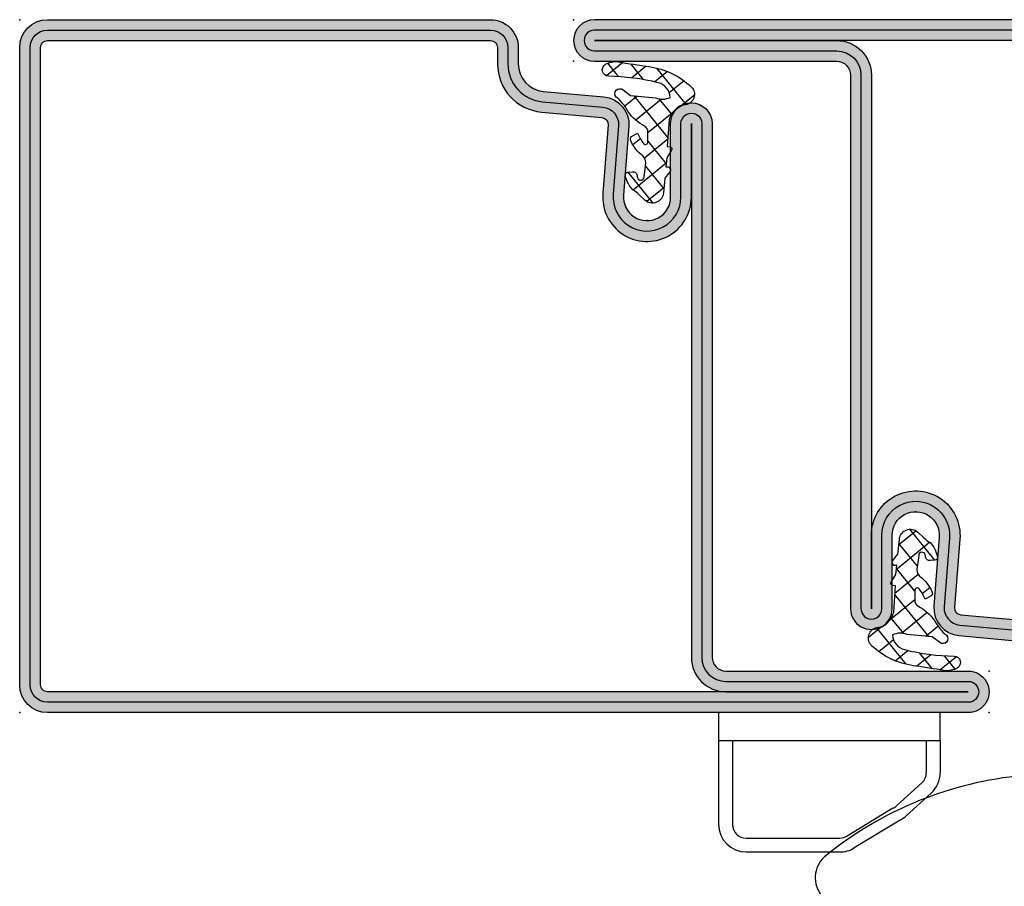
# Model space of a CAD drawing. Units: millimetres. Extents: x 1638 to 11937, y 1412 to 4679.
# Drawn here: x 3710 to 3781, y 2343 to 2406 of the extents above; entities that cross this region are included whole.
import ezdxf

# ---------------------------------------------------------------- set-up
doc = ezdxf.new("R2010")
doc.units = ezdxf.units.MM
doc.linetypes.add('CENTER', pattern=[2, 1.25, -0.25, 0.25, -0.25])
for name, color, linetype in [('BC_OX_COTES', 7, 'Continuous'), ('BC_OX_PLANS A LA COUPE', 161, 'CENTER'), ('BS_CONT', 2, 'Continuous'), ('HILFSPUNKTE', 14, 'Continuous'), ('PL_CONT', 210, 'Continuous'), ('PL_HATCH', 202, 'Continuous'), ('ST_CONT', 130, 'Continuous'), ('ST_HATCH', 170, 'Continuous')]:
    doc.layers.add(name, color=color, linetype=linetype)
doc.layers.add('IS_CENT', color=201, linetype='CENTER', lineweight=0)

# ---------------------------------------------------------------- blocks, each defined once
blk = doc.blocks.new('Antipanique ISEO PUSH_Coupe')
at = {"layer": 'BC_OX_PLANS A LA COUPE'}
blk.add_line((115.7665043017832, -71.58550595872612), (115.7665043017832, 6.414494041273883), dxfattribs=at)
at = {"layer": 'BS_CONT'}
for p, q in [((-18.5, -24), (-18.5, 0)), ((-18.5, -47.69999999999982), (-18.5, 0)), ((-18.5, 0), (18.5, 0)), ((-13, -21.5), (-13, 0)), ((13, -21.5), (13, 0)), ((18.5, 0), (18.5, -24)), ((18.5, 0), (18.50000000000182, -47.70000000000027)), ((18.49999999999818, -2.646196359132773), (115.7665066282898, -2.646196359132773)), ((18.5, -10.08604316544915), (78.56485217793852, -10.0860431654487)), ((78.56485217793852, -10.0860431654487), (38.08438625456755, -63)), ((18.5, -12.38216034450488), (76.80826660424191, -12.38216034450397)), ((-18.5, -34.86111810472539), (-33.13565501349694, -13.05139288260534)), ((18.5, -14.1223616228931), (75.47697023625551, -14.12236162289219)), ((18.5, -15.98151881327613), (74.05466969791541, -15.98151881327567)), ((18.49999999999818, -17.75368216116749), (115.7665066282898, -17.75368216116703)), ((0, -24), (-10.5, -24)), ((0, -24), (10.5, -24)), ((18.49999999999818, -34.67810416949987), (115.7665066282898, -34.67810416949987)), ((-13.5, -47), (-12.63922101627395, -47)), ((13.50000000000091, -46.99999999999909), (12.63922101627486, -46.99999999999909)), ((18.49999999999818, -46.99999999999955), (115.7665066282898, -46.99999999999955)), ((13.5, -52.69999999999982), (-13.5, -52.69999999999982)), ((3.828836725366273, -52.69999999999982), (115.7665066282898, -52.69999999999936)), ((38.85019979002572, -61.99896842997666), (115.7665043017832, -61.99896842997666)), ((18.5, -63), (38.08438625456755, -62.99999999999999))]:
    blk.add_line(p, q, dxfattribs=at)
for centre, radius, start, end in [((81.82376722326353, -17.39824596718108), 96.40666882091811, 169.6030232921752, 190.5845670212035), ((-81.82376722326444, -17.39824596718654), 96.40666882091811, 349.4154329787966, 10.39697670782481), ((-16.10377345034703, -30.83663227024135), 26.40448004684518, 95.20679904464299, 128.9783523603548), ((-31.5, -11.9004660053356), 2, 127.3331471243538, 215.1320935485381), ((-10.5, -21.5), 2.5, 180, 270), ((10.5, -21.5), 2.5, 270, 0), ((-62.46580517448456, -42.34302467482121), 50.0491459894366, 348.0571396795632, 8.313029831966197), ((62.46580517452912, -42.34302467481939), 50.04914598948054, 171.6869701680338, 191.9428603204367), ((-11.52235553954415, -40.2898471895578), 6.995514873936189, 184.096260657835, 253.5784786231105), ((11.52235553954415, -40.28984718955735), 6.995514873936189, 286.4215213768895, 355.903739342165), ((-13.5, -47.69999999999982), 5, 180, 270), ((13.5, -47.69999999999982), 5, 270, 0), ((28.99659534661532, -32.45011843947623), 32.30284472353195, 218.8200216217752, 251.0378556582245), ((29.10248539073663, -42.68761819859382), 20.31434037816014, 209.5295648854382, 270.7956279933518)]:
    blk.add_arc(centre, radius, start, end, dxfattribs=at)
blk = doc.blocks.new('Antipanique ISEO Gâche dormant_Coupe')
at = {"layer": 'BS_CONT'}
for p, q in [((-16, -2), (-16.00000000000091, -8.05512923187598)), ((-15, -2), (-15.00000000000091, -8.05512923187598)), ((-1, -2), (-1, -4.33558983096691)), ((0, -2), (0, -4.33558983096691)), ((-3.132825775884157, -6.712852348131946), (-1.32823543912491, -5.076354553907095)), ((-2.461061215009977, -7.453617071072586), (-0.6564708782507296, -5.817119276847734)), ((-3.417084183502993, -6.900105473690019), (-6.724360399607576, -8.909729305092242)), ((-2.897797446855293, -7.754705546906735), (-6.205073662959876, -9.764329378308958)), ((-14.00000000000091, -9.05512923187598), (-7.243647136255277, -9.05512923187598)), ((-14.00000000000091, -10.05512923187598), (-7.243647136255277, -10.05512923187598))]:
    blk.add_line(p, q, dxfattribs=at)
blk.add_lwpolyline([(0, 0), (-16, 0), (-16, -2), (0, -2)], close=True, dxfattribs=at)
for centre, radius, start, end in [((-2, -4.33558983096691), 1, 312.2034009671667, 0), ((-2, -4.33558983096691), 2, 312.2034009671667, 0), ((-3.923249949238198, -5.822338885694535), 1.190707604998697, 295.1567786283042, 311.5924191765589), ((-3.804587001631262, -5.972086295952522), 2, 296.9618060538143, 312.2034009671667), ((-14.00000000000091, -8.05512923187598), 2, 180, 270), ((-14.00000000000091, -8.05512923187598), 1, 180, 270), ((-7.243647136255277, -8.05512923187598), 1, 270, 301.2844193550715), ((-7.243647136255277, -8.05512923187598), 2, 270, 301.2844193550715)]:
    blk.add_arc(centre, radius, start, end, dxfattribs=at)
blk = doc.blocks.new('OX_ANONYM_2B')
at = {"layer": 'PL_HATCH'}
for p, q in [((1.749771145584916, 11.41186653275025), (2.938280765562453, 10.44943041919379)), ((-0.6900034533954766, 11.01243435570501), (-2.831454031625938, 8.367963125787867)), ((-1.480400883741936, 10.75923896920358), (-0.5561310066993883, 10.0107799804114)), ((0.06265447904561938, 11.1438820227666), (1.09729946817221, 10.30604303054668)), ((1.191724350449221, 11.31812469413225), (0.2719941315850463, 10.18235246207752)), ((2.855807468558098, 11.35504622900939), (2.076876171223617, 10.39314618479492)), ((-2.674070859219697, 10.09166920756539), (-1.608451337459925, 9.228747533383398)), ((2.107326468203709, 9.48813929282531), (2.246960409768405, 9.375065956454137)), ((-3.418856910922713, 9.060600411696498), (-2.483147283029737, 8.30287769532191)), ((-0.8585033977466026, 8.786304277635963), (-1.760371057277496, 7.672590469310393)), ((0.9475836296577, 8.998586036318926), (-1.505229924279334, 5.969613553051431)), ((-1.036231990251139, 8.765373442528471), (0.8204570396861612, 7.261856311476919)), ((0.7199977106085669, 8.977391320833789), (1.608533015230734, 8.257869618220695)), ((-1.818941868683169, 7.765014756022396), (-0.06796507917719907, 6.347101709385413)), ((-1.498828500719284, 5.871607413148638), (0.1766328977044225, 4.514845524470559)), ((-0.05365098219010633, 5.744114285210088), (-1.387206735021863, 4.097310077957189)), ((0.4770110278170563, 5.905788759468692), (1.017279511496781, 5.468287967746363)), ((-1.570278150346581, 3.87123570772988), (-1.701218080378482, 3.709538360456548)), ((-1.391944754272444, 4.150870013183578), (1.0082545007253, 2.207226979999859)), ((0.1184969750993758, 3.938649332256688), (-1.207139084639508, 2.301625131484826)), ((1.392989959859278, 3.494467119247076), (-0.4116784884800495, 1.265887183904312)), ((1.451637506726669, 3.482367149834289), (1.543193551714452, 3.408226526460709)), ((-1.21378723654054, 2.372416251246307), (0.01909088925704339, 1.374051230100036))]:
    blk.add_line(p, q, dxfattribs=at)
blk = doc.blocks.new('905306')
at = {"layer": 'HILFSPUNKTE'}
blk.add_point((0, 0), dxfattribs=at)
at = {"layer": 'PL_CONT'}
blk.add_lwpolyline([(0.6941949001881795, 3.105846298427018, -0.8629007143878203), (0.2175866896493552, 3.161280590121933), (0.08955289837514968, 4.165718515143844, -0.2132401195289543), (0.2983164202648929, 4.670145827405022, 0.1262177445143787), (1.168246257904897, 5.756754265983496, 0.3637085096533637), (1.120552170753008, 6.078613901392274), (0.6906570330886304, 6.319743214286632, -0.05160442679508761), (0.2530119840731118, 5.56357228139467, -0.7924817956328003), (-0.05284780342125472, 5.710280037936293), (-0.06837049495722525, 6.364180021564678, -0.2924604600265326), (0.1637565156452858, 6.800062659764329, 0.110006736407306), (1.367970141582244, 7.862940259090557, -0.1021055046391847), (2.222005170145774, 8.915580965595005, 0.9297405946909817), (1.731302167271554, 9.440931636877103), (1.183648078913333, 9.020570343867703), (-0.6276922288351692, 8.851883095421215, -0.2079587787941715), (-1.674371041079493, 8.895662269717718, -0.3331761530990023), (-0.8069610188983596, 9.949191895200101, -0.06000848383429923), (2.781931521839994, 10.41633206098088, 0.7466291882066124), (3.004546500384322, 11.2811980034823, 0.1551345447557266), (2.094967308029887, 11.47239079851851, -0.008891735090199405), (-0.1583714880044162, 11.11217682777442, 0.1574102523479319), (-3.207344519768775, 9.644654586256607, 0.5920377476361203), (-2.804092876633849, 8.36197743658743), (-2.390580247480599, 8.285832164990055, -0.2018242348327201), (-1.590232615244645, 7.271009335532455), (-1.464488162968195, 5.34585499036389), (-1.636900918242919, 5.334535004068734, 0.6416024187720805), (-1.748684150887044, 5.046203925872391), (-1.425449286239473, 4.529614899395568), (-1.368112699657956, 3.881465598818032), (-1.522598407589133, 3.883020951301731, 0.6273194578068341), (-1.642019387731285, 3.531225500844215), (-1.27988232044844, 3.076212594983517), (-1.180669275559485, 2.019768240647217, 0.6301628853179727), (0.1518829714918652, 1.471047759586433), (0.5667656939537196, 1.859650943237128, -0.07414142327721686), (1.037086296492227, 2.223693857491199, 0.1395254920806196), (1.561848352605161, 3.241546990697628, 0.5326773159675634), (1.377626280935253, 3.494516752908361), (1.047159301645042, 3.515350862790719, 0.4519029587956711), (0.7179809823627608, 3.268189734102108, -0.06136721980970648), (0.6935077423798113, 3.10334457245564)], format="xyb", dxfattribs=at)
at = {"color": 7, "linetype": 'Continuous'}
blk.add_blockref('OX_ANONYM_2B', (0, 0), dxfattribs=at)
blk = doc.blocks.new('32803')
h = blk.add_hatch(color=5)
edge = h.paths.add_edge_path()
edge.add_arc((-48.50000000000001, -68.49999999999999), 1.5, -180, 0, ccw=False)
edge.add_line((-50.00000000000001, -68.49999999999999), (-49.99999999999999, 18.50000000000001))
edge.add_arc((-48.49999999999999, 18.50000000000001), 1.5, 0, 180, ccw=False)
edge.add_line((-46.99999999999999, 18.50000000000001), (-47, 1.000000000000014))
edge.add_arc((-46, 1.000000000000014), 1, 180, 270)
edge.add_line((-46, 1.4210854715202e-14), (-7.5, 7.105427357601002e-15))
edge.add_arc((-7.5, -1.499999999999993), 1.5, -90, 90, ccw=False)
edge.add_line((-7.5, -2.999999999999993), (-12.8000000000003, -2.999999999999993))
edge.add_arc((-12.79999999999916, -4.699999999999937), 1.699999999999944, 90.00000000003831, 274.9262212565846)
edge.add_line((-12.65401608891545, -6.393720371756892), (-7.673048658964149, -6.004997097859125))
edge.add_arc((-7.561308149716179, -8.001873172780332), 1.999999999999931, 5.360746756150718, 93.20279751389631, ccw=False)
edge.add_line((-5.570055740897033, -7.81502070592034), (-5.168018008933359, -12.18329689283325))
edge.add_arc((-3.176435158766822, -12.00000000000005), 1.999999999999943, 185.2584481080187, 270)
edge.add_line((-3.176435158766822, -13.99999999999999), (-2, -13.99999999999999))
edge.add_arc((-2, -15.99999999999999), 2, 0, 90, ccw=False)
edge.add_line((0, -15.99999999999999), (0, -48))
edge.add_arc((-2, -48), 2, -90, 0, ccw=False)
edge.add_line((-2, -50), (-45.99999999999995, -49.99999999999999))
edge.add_arc((-45.99999999999995, -50.99999999999999), 1, 90, 180)
edge.add_line((-46.99999999999995, -50.99999999999999), (-47.00000000000001, -68.49999999999999))
edge = h.paths.add_edge_path(flags=16)
edge.add_line((-48.49999999999999, 18.50000000000001), (-48.5, 1.000000000000014))
edge.add_arc((-46, 1.000000000000014), 2.5, 180, 270)
edge.add_line((-46, -1.499999999999986), (-7.5, -1.499999999999993))
edge.add_line((-7.5, -1.499999999999993), (-12.80000000000075, -1.499999999999993))
edge.add_arc((-12.7999999999987, -4.699999999999914), 3.199999999999921, 90.00000000003662, 274.9262212565869)
edge.add_line((-12.52520675560572, -7.888179523307137), (-7.589243277028231, -7.502654154049985))
edge.add_arc((-7.561308149716188, -8.001873172780382), 0.5000000000000804, 5.360746756157198, 93.20279751390137, ccw=False)
edge.add_line((-7.06349504751131, -7.955160056065317), (-6.66170274558533, -12.3207695624581))
edge.add_arc((-3.176432757793798, -12), 3.499999999999993, 185.2584481080187, 269.9999999999999)
edge.add_line((-3.176432757793805, -15.49999999999999), (-2, -15.49999999999999))
edge.add_arc((-2, -15.99999999999999), 0.5, -6.480149750132114e-12, 90, ccw=False)
edge.add_line((-1.5, -16.00000000000005), (-1.5, -48))
edge.add_arc((-2, -48), 0.5, -90, 0, ccw=False)
edge.add_line((-2, -48.5), (-46.00000000000006, -48.49999999999999))
edge.add_arc((-46.00000000000006, -50.99999999999999), 2.5, 90, 180)
edge.add_line((-48.50000000000006, -50.99999999999999), (-48.50000000000001, -68.49999999999999))
edge.add_line((-48.50000000000001, -68.49999999999999), (-48.49999999999999, 18.50000000000001))
at = {"layer": 'HILFSPUNKTE'}
for p in [(-49.99999999999999, 20.00000000000001), (-46.99999999999999, 20.00000000000001), (0, -10), (0, -50), (-50.00000000000001, -69.99999999999999), (-47.00000000000001, -69.99999999999999)]:
    blk.add_point(p, dxfattribs=at)
at = {"layer": 'ST_CONT'}
for points in [[(-47.00000000000001, -68.49999999999999, -0.9999999999999999), (-50.00000000000001, -68.49999999999999), (-49.99999999999999, 18.50000000000001, -0.9999999999999999), (-46.99999999999999, 18.50000000000001), (-47, 1.000000000000014, 0.414213562373095), (-46, 1.4210854715202e-14), (-7.5, 7.105427357601002e-15, -0.9999999999999999), (-7.5, -2.999999999999993), (-12.8000000000003, -2.999999999999993, 1.043940648538737), (-12.65401608891545, -6.393720371756892), (-7.673048658964149, -6.004997097859125, -0.4032247648994258), (-5.570055740897033, -7.81502070592034), (-5.168018008933359, -12.18329689283325, 0.3875810705703802), (-3.176435158766822, -13.99999999999999), (-2, -13.99999999999999, -0.414213562373095), (0, -15.99999999999999), (0, -48, -0.414213562373095), (-2, -50), (-45.99999999999995, -49.99999999999999, 0.414213562373095), (-46.99999999999995, -50.99999999999999)], [(-48.49999999999999, 18.50000000000001), (-48.5, 1.000000000000014, 0.414213562373095), (-46, -1.499999999999986), (-7.5, -1.499999999999993), (-12.80000000000075, -1.499999999999993, 1.043940648538773), (-12.52520675560572, -7.888179523307137), (-7.589243277028231, -7.502654154049985, -0.4032247648994191), (-7.06349504751131, -7.955160056065317), (-6.66170274558533, -12.3207695624581, 0.3875810705703797), (-3.176432757793805, -15.49999999999999), (-2, -15.49999999999999, -0.4142135623731283), (-1.5, -16.00000000000005), (-1.5, -48, -0.414213562373095), (-2, -48.5), (-46.00000000000006, -48.49999999999999, 0.414213562373095), (-48.50000000000006, -50.99999999999999), (-48.50000000000001, -68.49999999999999)]]:
    blk.add_lwpolyline(points, format="xyb", close=True, dxfattribs=at)
at = {"layer": 'ST_HATCH', "ltscale": 7}
blk.add_lwpolyline([(-47.75000000000001, -68.49999999999999, -1), (-49.25000000000001, -68.49999999999999), (-49.24999999999999, 18.50000000000001, -1), (-47.74999999999999, 18.50000000000001), (-47.75, 1.000000000000014, 0.414213562373095), (-46, -0.7499999999999858), (-7.5, -0.7499999999999929, -1.00000013765104), (-7.5, -2.249999999999993), (-12.80000000000081, -2.249999999999993, 1.043234586628007), (-12.59291156534937, -7.141232143864265), (-7.623875855098731, -6.75344004191458, -0.4013956418743084), (-6.316830769943635, -7.884501748513223), (-5.914861577745853, -12.2520332276457, 0.3875810705703819), (-3.176435158766822, -14.74999999999999), (-2, -14.74999999999999, -0.4142135623730951), (-0.75, -15.99999999999999), (-0.75, -48, -0.4142135623730951), (-2, -49.25), (-45.99999999999995, -49.24999999999999, 0.414213562373095), (-47.74999999999995, -50.99999999999999)], format="xyb", close=True, dxfattribs=at)
at = {"layer": 'IS_CENT', "rotation": 270}
blk.add_blockref('905306', (-14.49999999999909, -4.699999999999925), dxfattribs=at)
blk = doc.blocks.new('32800')
h = blk.add_hatch(color=5)
edge = h.paths.add_edge_path()
edge.add_arc((-7.561308149716266, -8.001873172780297), 1.999999999999957, 5.360746756149765, 93.20279751389538)
edge.add_line((-7.673048658964206, -6.004997097859061), (-12.65401608891551, -6.393720371756942))
edge.add_arc((-12.79999999999922, -4.699999999999958), 1.699999999999973, 90.00000000003831, 274.92622125658454, ccw=False)
edge.add_line((-12.80000000000035, -2.999999999999986), (-7.500000000000057, -2.999999999999986))
edge.add_arc((-7.500000000000057, -1.499999999999986), 1.5, 270, 450)
edge.add_line((-7.500000000000057, 1.4210854715202e-14), (-46.00000000000004, 1.4210854715202e-14))
edge.add_arc((-46.00000000000004, 1.000000000000014), 1, 180, 270, ccw=False)
edge.add_line((-47.00000000000004, 1.000000000000014), (-47.00000000000004, 18.50000000000001))
edge.add_arc((-48.50000000000004, 18.50000000000001), 1.5, 0, 180)
edge.add_line((-50.00000000000004, 18.50000000000001), (-50.00000000000011, -47.99999999999999))
edge.add_arc((-48.00000000000011, -47.99999999999999), 2, 180, 270)
edge.add_line((-48.00000000000011, -49.99999999999999), (-2, -50))
edge.add_arc((-2, -48), 2, 270, 360)
edge.add_line((0, -48), (-5.684341886080801e-14, -15.99999999999999))
edge.add_arc((-2.000000000000057, -15.99999999999999), 2, 0, 90)
edge.add_line((-2.000000000000057, -13.99999999999999), (-3.176435158766878, -13.99999999999999))
edge.add_arc((-3.176435158766865, -11.99999999999997), 2.000000000000014, 185.2584481080189, 269.9999999999996, ccw=False)
edge.add_line((-5.168018008933473, -12.18329689283318), (-5.570055740897089, -7.815020705920332))
edge = h.paths.add_edge_path(flags=16)
edge.add_arc((-7.561308149716244, -8.001873172780373), 0.5000000000000787, 5.360746756157083, 93.20279751390159)
edge.add_line((-7.589243277028288, -7.502654154049978), (-12.52520675560578, -7.888179523307187))
edge.add_arc((-12.79999999999865, -4.69999999999993), 3.199999999999945, 90.00000000003871, 274.9262212565848, ccw=False)
edge.add_line((-12.80000000000081, -1.499999999999986), (-7.500000000000057, -1.499999999999986))
edge.add_line((-7.500000000000057, -1.499999999999986), (-46.00000000000005, -1.499999999999986))
edge.add_arc((-46.00000000000004, 1.000000000000011), 2.499999999999996, 179.9999999999999, 269.9999999999999, ccw=False)
edge.add_line((-48.50000000000004, 1.000000000000014), (-48.50000000000004, 18.50000000000001))
edge.add_line((-48.50000000000004, 18.50000000000001), (-48.50000000000011, -47.99999999999999))
edge.add_arc((-48.00000000000011, -47.99999999999999), 0.5, 180, 270)
edge.add_line((-48.00000000000011, -48.49999999999999), (-2.000000000000057, -48.5))
edge.add_arc((-2.000000000000057, -48), 0.5, 270, 360)
edge.add_line((-1.500000000000057, -48), (-1.500000000000057, -16.00000000000004))
edge.add_arc((-2.000000000000057, -16.00000000000004), 0.5, 0, 90)
edge.add_line((-2.000000000000057, -15.50000000000004), (-3.176432757793862, -15.49999999999999))
edge.add_arc((-3.176432757793848, -11.99999999999999), 3.5, 185.2584481080188, 269.9999999999998, ccw=False)
edge.add_line((-6.661702745585387, -12.3207695624581), (-7.063495047511367, -7.95516005606531))
at = {"layer": 'HILFSPUNKTE'}
for p in [(-50.00000000000004, 20.00000000000001), (-47.00000000000004, 20.00000000000001), (0, -10), (-50.00000000000011, -49.99999999999999), (0, -50)]:
    blk.add_point(p, dxfattribs=at)
at = {"layer": 'ST_CONT'}
for points in [[(-5.570055740897089, -7.815020705920332, 0.4032247648994256), (-7.673048658964206, -6.004997097859061), (-12.65401608891551, -6.393720371756942, -1.043940648538737), (-12.80000000000035, -2.999999999999986), (-7.500000000000057, -2.999999999999986, 0.9999999999999999), (-7.500000000000057, 1.4210854715202e-14), (-46.00000000000004, 1.4210854715202e-14, -0.414213562373095), (-47.00000000000004, 1.000000000000014), (-47.00000000000004, 18.50000000000001, 0.9999999999999999), (-50.00000000000004, 18.50000000000001), (-50.00000000000011, -47.99999999999999, 0.414213562373095), (-48.00000000000011, -49.99999999999999), (-2, -50, 0.414213562373095), (0, -48), (-5.684341886080801e-14, -15.99999999999999, 0.414213562373095), (-2.000000000000057, -13.99999999999999), (-3.176435158766878, -13.99999999999999, -0.3875810705703772), (-5.168018008933473, -12.18329689283318)], [(-7.063495047511367, -7.95516005606531, 0.4032247648994197), (-7.589243277028288, -7.502654154049978), (-12.52520675560578, -7.888179523307187, -1.043940648538736), (-12.80000000000081, -1.499999999999986), (-7.500000000000057, -1.499999999999986), (-46.00000000000005, -1.499999999999986, -0.414213562373095), (-48.50000000000004, 1.000000000000014), (-48.50000000000004, 18.50000000000001), (-48.50000000000011, -47.99999999999999, 0.414213562373095), (-48.00000000000011, -48.49999999999999), (-2.000000000000057, -48.5, 0.414213562373095), (-1.500000000000057, -48), (-1.500000000000057, -16.00000000000004, 0.414213562373095), (-2.000000000000057, -15.50000000000004), (-3.176432757793862, -15.49999999999999, -0.3875810705703787), (-6.661702745585387, -12.3207695624581)]]:
    blk.add_lwpolyline(points, format="xyb", close=True, dxfattribs=at)
at = {"layer": 'ST_HATCH', "ltscale": 8}
blk.add_lwpolyline([(-6.316830769944602, -7.884501748503439, 0.4013956418720486), (-7.623875855098845, -6.753440041914629), (-12.59291156534636, -7.141232143864087, -1.043234586628754), (-12.80000000000035, -2.249999999999986), (-7.500000000000057, -2.249999999999986, 1), (-7.500000000000057, -0.7499999999999858), (-46.00000000000005, -0.7499999999999858, -0.414213562373095), (-47.75000000000004, 1.000000000000014), (-47.75000000000004, 18.50000000000001, 1), (-49.25000000000004, 18.50000000000001), (-49.25000000000011, -47.99999999999999, 0.4142135623730959), (-48.00000000000011, -49.24999999999999), (-2, -49.25, 0.4142135623730976), (-0.75, -48), (-0.7500000000000568, -15.99999999999999, 0.4142135623730818), (-2, -14.74999999999999), (-3.176435158766935, -14.74999999999993, -0.3875810705703667), (-5.914861577745967, -12.2520332276457)], format="xyb", close=True, dxfattribs=at)
at = {"layer": 'IS_CENT', "rotation": 270}
blk.add_blockref('905306', (-14.49999999999919, -4.699999999999946), dxfattribs=at)

msp = doc.modelspace()

# ---------------------------------------------------------------- block references
at = {"layer": 'BC_OX_COTES'}
msp.add_blockref('Antipanique ISEO PUSH_Coupe', (3801.175912820914, 2355.98282360635), dxfattribs=at)
at = {"layer": 'BS_CONT'}
msp.add_blockref('Antipanique ISEO Gâche dormant_Coupe', (3776.697852070569, 2355.98282360635), dxfattribs=at)
at = {"layer": 'ST_HATCH', "linetype": 'Continuous', "xscale": -1, "rotation": 270.0000089077805}
msp.add_blockref('32800', (3760.231718112589, 2405.982818795453), dxfattribs=at)
at = {"layer": 'ST_HATCH', "linetype": 'Continuous', "yscale": -1, "rotation": 270.0000089077804}
msp.add_blockref('32803', (3770.231718112589, 2355.982818795453), dxfattribs=at)

doc.saveas('drawing.dxf')
